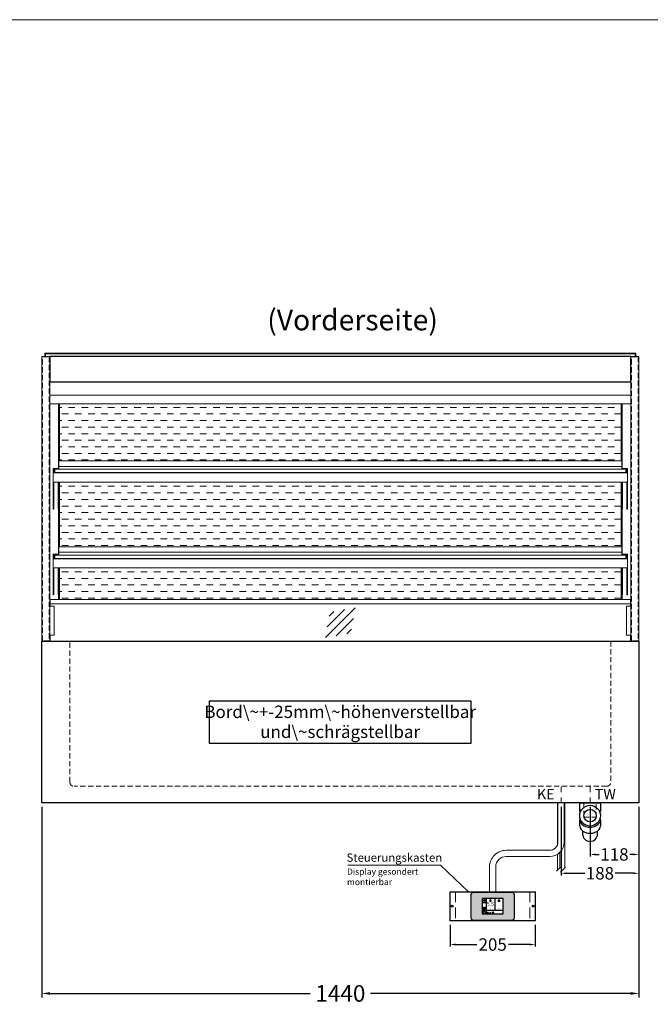
# Model space of a CAD drawing. Units: millimetres. Extents: x 0 to 98500, y 15000 to 84400.
# Drawn here: x 90307 to 91828, y 43424 to 45800 of the extents above; entities that cross this region are included whole.
import ezdxf
from ezdxf.enums import TextEntityAlignment as Align

# ---------------------------------------------------------------- set-up
doc = ezdxf.new("R2010")
doc.units = ezdxf.units.MM
doc.header["$LTSCALE"] = 2
doc.header["$PDMODE"] = 34
doc.header["$PDSIZE"] = 5
for name, pattern in [('AUSGEZOGEN', [0]), ('STRICHPUNKT2', [12.7, 6.35, -3.175, 0, -3.175]), ('VERDECKT', [9.525, 6.35, -3.175])]:
    doc.linetypes.add(name, pattern=pattern)
for name, color, linetype, lineweight in [('A_BEMASSUNG', 1, 'Continuous', 13), ('A_GLAS', 4, 'Continuous', 20), ('A_HILFSLINIEN', 7, 'Continuous', 13), ('A_MITTE', 2, 'STRICHPUNKT2', 13), ('A_SCHRAFFUR', 6, 'Continuous', 5), ('A_TEXT', 7, 'Continuous', 20), ('A_VERDECKT', 5, 'VERDECKT', 13), ('A_VOLL', 3, 'Continuous', 30)]:
    doc.layers.add(name, color=color, linetype=linetype, lineweight=lineweight)
doc.styles.add('ARIAL', font='arial.ttf')
doc.styles.add('Arial_0', font='arial.ttf')
doc.styles.add('Arial_35', font='arial.ttf', dxfattribs={"height": 35})
doc.dimstyles.new('STANDARD_Bemassung', dxfattribs={"dimtxt": 40, "dimasz": 20, "dimexe": 10, "dimexo": 10, "dimgap": 15, "dimtad": 0, "dimdec": 0, "dimdsep": 46, "dimtxsty": 'ARIAL', "dimcen": 0.09, "dimclrt": 7, "dimazin": 0, "dimtfac": 1, "dimtdec": 0, "dimtmove": 2, "dimatfit": 3, "dimfxl": 1, "dimtolj": 1, "dimtzin": 0, "dimarcsym": 0})
doc.dimstyles.new('STANDARD_klein', dxfattribs={"dimtxt": 30, "dimasz": 10, "dimexe": 5, "dimexo": 10, "dimgap": 5, "dimtad": 0, "dimdec": 0, "dimdsep": 46, "dimtxsty": 'Arial_0', "dimcen": 0.09, "dimclrt": 7, "dimazin": 2, "dimtm": 1e-09, "dimtfac": 1, "dimtdec": 0, "dimtmove": 2, "dimatfit": 3, "dimfxl": 1, "dimtolj": 1, "dimtzin": 0, "dimarcsym": 0})

# ---------------------------------------------------------------- blocks, each defined once
blk = doc.blocks.new('*D116')
at = {"layer": 'A_BEMASSUNG', "color": 0, "lineweight": -2, "ltscale": 2, "transparency": 16777216}
for p, q in [((90360, 43900), (90360, 43440)), ((91800, 43900), (91800, 43440)), ((90380, 43450), (91007.2, 43450)), ((91780, 43450), (91152.8, 43450))]:
    blk.add_line(p, q, dxfattribs=at)
at = {"layer": 'A_BEMASSUNG', "color": 0, "ltscale": 2, "transparency": 16777216}
for points in [[(90380, 43453.3), (90380, 43446.7), (90360, 43450)], [(91780, 43453.3), (91780, 43446.7), (91800, 43450)]]:
    blk.add_solid(points, dxfattribs=at)
at = {"layer": 'DEFPOINTS', "color": 0, "ltscale": 2, "transparency": 16777216}
for p in [(90360, 43910), (91800, 43910), (91800, 43450)]:
    blk.add_point(p, dxfattribs=at)
at = {"layer": 'A_BEMASSUNG', "color": 7, "ltscale": 2, "transparency": 16777216, "insert": (91080, 43450), "char_height": 40, "attachment_point": 5, "style": 'ARIAL'}
blk.add_mtext('\\A1;1440', dxfattribs=at)
blk = doc.blocks.new('*D440')
at = {"layer": 'A_BEMASSUNG', "color": 0, "lineweight": -2, "transparency": 16777216}
for p, q in [((91682.5, 43900), (91682.5, 43780.4)), ((91800, 43900), (91800, 43780.4)), ((91695.5, 43785.4), (91704.5, 43785.4)), ((91787, 43785.4), (91778, 43785.4))]:
    blk.add_line(p, q, dxfattribs=at)
at = {"layer": 'A_BEMASSUNG', "color": 0, "transparency": 16777216}
for points in [[(91695.5, 43787.5), (91695.5, 43783.2), (91682.5, 43785.4)], [(91787, 43787.5), (91787, 43783.2), (91800, 43785.4)]]:
    blk.add_solid(points, dxfattribs=at)
at = {"layer": 'DEFPOINTS', "color": 0, "transparency": 16777216}
for p in [(91682.5, 43910), (91800, 43910), (91682.5, 43785.4)]:
    blk.add_point(p, dxfattribs=at)
at = {"layer": 'A_BEMASSUNG', "color": 7, "transparency": 16777216, "insert": (91741.2, 43785.4), "char_height": 30, "attachment_point": 5, "style": 'Arial_0'}
blk.add_mtext('\\A1;118', dxfattribs=at)
blk = doc.blocks.new('siphon Rück')
at = {"layer": 'A_VERDECKT'}
blk.add_lwpolyline([(-15, 0), (-15, -35), (15, -35), (15, 0)], dxfattribs=at)
at = {"layer": 'A_VOLL', "color": 32, "linetype": 'ByBlock', "lineweight": -2}
for points in [[(-22.9, -21), (-25, -21), (-25, 0), (25, 0), (25, -21), (22.9, -21)], [(-25, -55.8), (-25, -41)], [(25, -41), (25, -55.8)]]:
    blk.add_lwpolyline(points, dxfattribs=at)
blk.add_lwpolyline([(-18, -68.1), (-18, -75, 1), (18, -75), (18, -68.1)], format="xyb", dxfattribs=at)
for radius in [25, 15]:
    blk.add_circle((0, -31), radius, dxfattribs=at)
for centre, start_param, end_param in [((0, -41), 6.047039, 9.660925), ((0, -55.8), 0, 3.141593)]:
    blk.add_ellipse(centre, major_axis=(-25, 0), ratio=0.707107, start_param=start_param, end_param=end_param, dxfattribs=at)
blk = doc.blocks.new('*D446')
at = {"layer": 'A_BEMASSUNG', "color": 0, "lineweight": -2, "transparency": 16777216}
for p, q in [((91612.5, 43900), (91612.5, 43735)), ((91800, 43900), (91800, 43735)), ((91625.5, 43740), (91669.5, 43740)), ((91787, 43740), (91743, 43740))]:
    blk.add_line(p, q, dxfattribs=at)
at = {"layer": 'A_BEMASSUNG', "color": 0, "transparency": 16777216}
for points in [[(91625.5, 43742.1), (91625.5, 43737.8), (91612.5, 43740)], [(91787, 43742.1), (91787, 43737.8), (91800, 43740)]]:
    blk.add_solid(points, dxfattribs=at)
at = {"layer": 'DEFPOINTS', "color": 0, "transparency": 16777216}
for p in [(91612.5, 43910), (91800, 43910), (91612.5, 43740)]:
    blk.add_point(p, dxfattribs=at)
at = {"layer": 'A_BEMASSUNG', "color": 7, "transparency": 16777216, "insert": (91706.2, 43740), "char_height": 30, "attachment_point": 5, "style": 'Arial_0'}
blk.add_mtext('\\A1;188', dxfattribs=at)
blk = doc.blocks.new('glassymbol')
at = {"layer": 'A_HILFSLINIEN', "linetype": 'AUSGEZOGEN', "lineweight": -3}
for p, q in [((-60.1, -60.1), (60.1, 60.1)), ((-52.5, -17.2), (17.2, 52.5)), ((-45, 25.7), (-25.7, 45)), ((-17.2, -52.5), (52.5, 17.2)), ((25.7, -45), (45, -25.7))]:
    blk.add_line(p, q, dxfattribs=at)
blk = doc.blocks.new('*D2514')
at = {"layer": 'A_BEMASSUNG', "color": 0, "lineweight": -2, "transparency": 16777216}
for p, q in [((91345, 43615.4), (91345, 43563)), ((91550, 43615.4), (91550, 43563)), ((91358, 43568), (91409, 43568)), ((91537, 43568), (91486, 43568))]:
    blk.add_line(p, q, dxfattribs=at)
at = {"layer": 'A_BEMASSUNG', "color": 0, "transparency": 16777216}
for points in [[(91358, 43570.2), (91358, 43565.8), (91345, 43568)], [(91537, 43570.2), (91537, 43565.8), (91550, 43568)]]:
    blk.add_solid(points, dxfattribs=at)
at = {"layer": 'DEFPOINTS', "color": 0, "transparency": 16777216}
for p in [(91345, 43625.4), (91550, 43625.4), (91550, 43568)]:
    blk.add_point(p, dxfattribs=at)
at = {"layer": 'A_BEMASSUNG', "color": 7, "transparency": 16777216, "insert": (91447.5, 43568), "char_height": 30, "attachment_point": 5, "style": 'Arial_0'}
blk.add_mtext('\\A1;205', dxfattribs=at)
blk = doc.blocks.new('*U2445')
at = {"layer": 'A_VOLL', "color": 55}
blk.add_lwpolyline([(0.4, -0.5), (0.6, 0.2), (0.1, 0.4, 0.224397), (-0.3, 0.4), (-0.3, 0.4), (-0.3, 0.4, 0.245421), (-0.6, 0), (-0.6, -0.2), (0.4, -0.5)], format="xyb", dxfattribs=at)
blk = doc.blocks.new('*U2446')
at = {"layer": 'A_VOLL', "color": 0, "linetype": 'ByBlock', "lineweight": -2, "transparency": 16777216}
blk.add_blockref('*U2445', (77401.4, 3009), dxfattribs=at)
for p, rotation in [((77401.9, 3007.5), 71.99999999999999), ((77402.7, 3010), 288), ((77403.5, 3007.5), 144), ((77404, 3009), 216)]:
    blk.add_blockref('*U2445', p, dxfattribs=dict(at, rotation=rotation))
blk = doc.blocks.new('Hainzl_2.7')
at = {"layer": 'A_SCHRAFFUR', "ltscale": 2, "true_color": 0xc7c8ca}
h = blk.add_hatch(color=9, dxfattribs=at)
h.dxf.hatch_style = 1
h.paths.add_polyline_path([(50.1, 28.6, 0.414214), (46.1, 32.5), (-46.1, 32.5, 0.414214), (-50.1, 28.6), (-50.1, -28.6, 0.414214), (-46.1, -32.5), (46.1, -32.5, 0.414214), (50.1, -28.6)])
h.paths.add_polyline_path([(25, -18.5), (-25, -18.5), (-25, 18.5), (25, 18.5)], flags=16)
h.paths.add_polyline_path([(15.6, 11), (14.6, 11), (14.6, 12.2, -3.974223), (15.6, 12.2)], flags=0)
h.paths.add_polyline_path([(2.8, -15.7, -0.224397), (2.4, -15.9), (1.9, -16), (1.7, -15.3), (2.6, -15), (2.7, -15.2, -0.246248)], flags=0)
h.paths.add_polyline_path([(1.4, -14.6), (1.3, -15.1), (0.6, -15), (0.6, -14.1), (0.8, -14, -0.246248), (1.3, -14.1, -0.224397)], flags=0)
h.paths.add_polyline_path([(2.4, -17.2), (2.2, -17.4, -0.246248), (1.8, -17.6, -0.224397), (1.4, -17.3), (1.2, -16.9), (1.8, -16.5)], flags=0)
h.paths.add_polyline_path([(1.5, -15.9, -1), (0.4, -15.9, -1)], flags=0)
h.paths.add_polyline_path([(0.2, -15.3), (0, -16), (-0.9, -15.7), (-0.9, -15.5, -0.246248), (-0.7, -15.1, -0.224397), (-0.2, -15.1)], flags=0)
h.paths.add_polyline_path([(0.2, -17.7), (0, -17.6, -0.246248), (-0.3, -17.2, -0.224397), (-0.2, -16.8), (0.2, -16.5), (0.7, -16.9)], flags=0)
h.paths.add_polyline_path([(-5.8, 12.5), (-5.8, 15.6, -1), (-5, 15.6), (-5, 12.5, -3.885293)], flags=0)
h.paths.add_polyline_path([(-4.9, -17), (-4.9, -17.4), (-5.8, -17.4), (-5.8, -17, -3.974223)], flags=0)
h.paths.add_polyline_path([(-17.7, -4.2), (-17.7, -5.3), (-18.6, -5.3, -0.052722), (-18.8, -5.7), (-18.1, -6.3), (-18.9, -7.1), (-19.5, -6.5, -0.052722), (-19.9, -6.6), (-19.9, -7.5), (-21, -7.5), (-21, -6.6, -0.052722), (-21.3, -6.5), (-22, -7.1), (-22.7, -6.4), (-22.1, -5.7, -0.052722), (-22.3, -5.4), (-23.2, -5.4), (-23.2, -4.3), (-22.3, -4.3, -0.052722), (-22.1, -3.9), (-22.8, -3.3), (-22, -2.5), (-21.4, -3.2, -0.052722), (-21, -3), (-21, -2.1), (-19.9, -2.1), (-19.9, -3, -0.052722), (-19.6, -3.1), (-18.9, -2.5), (-18.2, -3.2), (-18.8, -3.9, -0.052722), (-18.6, -4.2)], flags=0)
h.paths.add_polyline_path([(-19.5, -4.8, -1), (-21.4, -4.8, -1)], flags=0)
h.paths.add_polyline_path([(-13.7, -13.6), (2.7, -13.6), (2.7, -9.4), (-13.7, -9.4)], flags=8)
h.paths.add_polyline_path([(10.7, -7.4), (19.5, -7.4), (19.5, -2.8), (10.7, -2.8)], flags=8)
h.paths.add_polyline_path([(-16.4, -2.3), (5.6, -2.3), (5.6, 11.2), (-16.4, 11.2)], flags=8)
h.paths.add_polyline_path([(-8.5, -7.4), (-2.3, -7.4), (-2.3, -2.7), (-8.5, -2.7)], flags=8)
at = {"layer": 'A_VOLL', "color": 142, "ltscale": 2}
for p, q in [((-25, 9.2), (-15.9, 9.2)), ((-15.9, 18.5), (-15.9, -18.5)), ((5.2, 18.5), (5.2, -9.1)), ((-25, -9.1), (25, -9.1))]:
    blk.add_line(p, q, dxfattribs=at)
at = {"layer": 'A_VOLL', "color": 132, "lineweight": 5, "ltscale": 2}
for p, q in [((-22.1, 14.8), (-23.2, 14.5)), ((-22.1, 12.9), (-23.2, 13.2)), ((-20.5, 13.9), (-22.9, 15.3)), ((-20.5, 13.9), (-22.9, 12.5)), ((-22.1, 14.8), (-22.4, 15.9)), ((-22.1, 12.9), (-22.4, 11.8)), ((-20.5, 15.7), (-21.3, 16.5)), ((-20.5, 12), (-21.3, 11.2)), ((-20.5, 16.7), (-20.5, 11.1)), ((-20.5, 15.7), (-19.7, 16.5)), ((-20.5, 13.9), (-18, 15.3)), ((-20.5, 13.9), (-18, 12.5)), ((-20.5, 12), (-19.7, 11.2)), ((-18.8, 14.8), (-18.5, 15.9)), ((-18.8, 14.8), (-17.7, 14.5)), ((-18.8, 12.9), (-17.7, 13.2)), ((-18.8, 12.9), (-18.5, 11.8)), ((-6.5, 14.9), (-7.6, 14.9)), ((-6.5, 14.1), (-7.6, 14.1)), ((-6.5, 13.3), (-7.6, 13.3)), ((-5.8, 13.9), (-5, 13.9)), ((-4.2, 14.9), (-3.1, 14.9)), ((-4.2, 14.1), (-3.1, 14.1)), ((-4.2, 13.3), (-3.1, 13.3)), ((13.4, 13.1), (12.2, 13.1)), ((13.9, 14.3), (13, 15.1)), ((13.9, 11.9), (13, 11)), ((14.6, 11.3), (15.6, 11.3)), ((15.1, 14.8), (15.1, 16)), ((16.3, 14.3), (17.2, 15.1)), ((16.3, 11.9), (17.2, 11)), ((16.8, 13.1), (18, 13.1))]:
    blk.add_line(p, q, dxfattribs=at)
at = {"layer": 'A_VOLL', "color": 131, "lineweight": 5, "ltscale": 2}
blk.add_line((-20.5, -13.4), (-20.5, -11.5), dxfattribs=at)
at = {"layer": 'A_VOLL', "color": 55, "lineweight": 5}
for p, q in [((-12.8, -15.3), (-13.5, -15.5)), ((-12.8, -16.6), (-13.5, -16.4)), ((-11.6, -15.9), (-13.3, -15)), ((-11.6, -15.9), (-13.3, -16.9)), ((-12.8, -15.3), (-13, -14.5)), ((-12.8, -16.6), (-13, -17.4)), ((-11.6, -14.6), (-12.2, -14.1)), ((-11.6, -17.3), (-12.2, -17.8)), ((-11.6, -14), (-11.6, -17.9)), ((-11.6, -14.6), (-11.1, -14.1)), ((-11.6, -15.9), (-9.9, -15)), ((-11.6, -15.9), (-9.9, -16.9)), ((-11.6, -17.3), (-11.1, -17.8)), ((-10.5, -15.3), (-10.3, -14.5)), ((-10.5, -15.3), (-9.7, -15.5)), ((-10.5, -16.6), (-9.7, -16.4)), ((-10.5, -16.6), (-10.3, -17.4)), ((-6.7, -16.2), (-7.3, -16.2)), ((-6.3, -15.2), (-6.8, -14.7)), ((-6.3, -17.1), (-6.6, -17.4)), ((-5.8, -17.8), (-4.9, -17.8)), ((-5.3, -14.8), (-5.3, -14)), ((-4.4, -15.2), (-3.8, -14.7)), ((-4.4, -17.1), (-4, -17.4)), ((-4, -16.2), (-3.4, -16.2))]:
    blk.add_line(p, q, dxfattribs=at)
at = {"layer": 'A_VOLL', "color": 125}
blk.add_lwpolyline([(-51.6, 28.6, -0.414214), (-46.1, 34), (46.1, 34, -0.414214), (51.6, 28.6), (51.6, -28.6, -0.414214), (46.1, -34), (-46.1, -34, -0.414214), (-51.6, -28.6)], format="xyb", close=True, dxfattribs=at)
blk.add_lwpolyline([(-25, -18.5), (25, -18.5), (25, 18.5), (-25, 18.5)], close=True, dxfattribs=at)
at = {"layer": 'A_VOLL', "color": 132, "lineweight": 5, "ltscale": 2}
for points in [[(-5.8, 12.5), (-5.8, 15.6, -1), (-5, 15.6), (-5, 12.5, -3.885293)], [(15.6, 11), (15.6, 12.2, 3.974223), (14.6, 12.2), (14.6, 11)], [(-21, -6.6, -0.052722), (-21.3, -6.5), (-22, -7.1), (-22.7, -6.4), (-22.1, -5.7, -0.052722), (-22.3, -5.4), (-23.2, -5.4), (-23.2, -4.3), (-22.3, -4.3, -0.052722), (-22.1, -3.9), (-22.8, -3.3), (-22, -2.5), (-21.4, -3.2, -0.052722), (-21, -3), (-21, -2.1), (-19.9, -2.1), (-19.9, -3, -0.052722), (-19.6, -3.1), (-18.9, -2.5), (-18.2, -3.2), (-18.8, -3.9, -0.052722), (-18.6, -4.2), (-17.7, -4.2), (-17.7, -5.3), (-18.6, -5.3, -0.052722), (-18.8, -5.7), (-18.1, -6.3), (-18.9, -7.1), (-19.5, -6.5, -0.052722), (-19.9, -6.6), (-19.9, -7.5), (-21, -7.5)]]:
    blk.add_lwpolyline(points, format="xyb", close=True, dxfattribs=at)
at = {"layer": 'A_VOLL', "color": 55, "lineweight": 5}
blk.add_lwpolyline([(-4.9, -17.4), (-4.9, -17, 3.974223), (-5.8, -17), (-5.8, -17.4)], format="xyb", close=True, dxfattribs=at)
at = {"layer": 'A_VOLL', "color": 132, "lineweight": 5, "ltscale": 2}
blk.add_circle((-20.5, -4.8), 0.918, dxfattribs=at)
at = {"layer": 'A_VOLL', "color": 55, "lineweight": 5}
blk.add_circle((1, -15.9), 0.523, dxfattribs=at)
at = {"layer": 'A_VOLL', "color": 131, "lineweight": 5, "ltscale": 2}
blk.add_arc((-20.5, -14.1), 2.24, 125.2389, 54.7611, dxfattribs=at)
at = {"layer": 'A_VOLL', "lineweight": 5}
blk.add_blockref('*U2446', (-77401.7, -3024.6), dxfattribs=at)
at = {"layer": 'A_VOLL', "color": 142, "ltscale": 2, "style": 'Arial_35'}
for s, height, p in [('5.5', 9, (-5.4, 4.4)), ('°C', 3, (-5.4, -5.1)), ('Aus', 3, (15.1, -5.1))]:
    blk.add_text(s, height=height, dxfattribs=at).set_placement(p, align=Align.MIDDLE)
at = {"layer": 'A_VOLL', "color": 142, "lineweight": 5, "ltscale": 2, "style": 'Arial_35', "width": 0.9}
blk.add_text('13.51 Uhr', height=2.7, dxfattribs=at).set_placement((-5.5, -11.5), align=Align.MIDDLE)
blk = doc.blocks.new('Hainzl 2.7 COLD Frontansicht')
at = {"layer": 'A_VERDECKT', "ltscale": 2}
for points in [[(-89.5, 0), (-89.5, -70)], [(89.5, 0), (89.5, -70)]]:
    blk.add_lwpolyline(points, dxfattribs=at)
at = {"layer": 'A_VOLL', "ltscale": 2}
blk.add_lwpolyline([(-102.5, 0), (102.5, 0), (102.5, -70), (-102.5, -70)], close=True, dxfattribs=at)
for centre in [(-97.5, -35), (97.5, -35)]:
    blk.add_circle(centre, 2.5, dxfattribs=at)
at = {"layer": 'A_BEMASSUNG'}
blk.add_blockref('Hainzl_2.7', (0, -35), dxfattribs=at)

msp = doc.modelspace()

# ---------------------------------------------------------------- hatches: boundary and pattern name
at = {"layer": 'A_SCHRAFFUR', "lineweight": 5, "ltscale": 0.2}
h = msp.add_hatch(dxfattribs=at)
h.set_pattern_fill('DASH', color=256, scale=5, style=0)
h.set_pattern_definition([(0, (34337.5, -4998.996), (15.875, 15.875), [15.875, -15.875])])
h.paths.add_polyline_path([(91757.5, 44873), (90402.5, 44873), (90402.5, 44735), (91757.5, 44735)])
h.paths.add_polyline_path([(91757.5, 44684), (90402.5, 44684), (90402.5, 44528), (91757.5, 44528)])
h.paths.add_polyline_path([(91757.5, 44477), (90402.5, 44477), (90402.5, 44401), (91757.5, 44401)])

# ---------------------------------------------------------------- linework, layer by layer
at = {"layer": 'A_GLAS', "ltscale": 2}
for points in [[(91791, 44993.5), (90369, 44993.5), (90369, 44987.5), (91791, 44987.5)], [(90391, 44715), (91769, 44715), (91769, 44707), (90391, 44707)], [(90391, 44508), (91769, 44508), (91769, 44500), (90391, 44500)]]:
    msp.add_lwpolyline(points, close=True, dxfattribs=at)
for points in [[(90380, 44390), (90380, 44385)], [(91780, 44390), (91780, 44385)], [(91780, 44315), (91780, 44300), (90380, 44300), (90380, 44315)]]:
    msp.add_lwpolyline(points, dxfattribs=at)
at = {"layer": 'A_HILFSLINIEN', "color": 8, "ltscale": 2}
msp.add_lwpolyline([(76500, 45800), (98500, 45800)], dxfattribs=at)
at = {"layer": 'A_MITTE'}
for p, q in [((91612.5, 43885), (91612.5, 43950)), ((91682.5, 43885), (91682.5, 43950))]:
    msp.add_line(p, q, dxfattribs=at)
at = {"layer": 'A_TEXT', "color": 134, "linetype": 'AUSGEZOGEN', "lineweight": 25}
msp.add_lwpolyline([(90763.2, 44053.9), (91395.8, 44053.9), (91395.8, 44155.1), (90763.2, 44155.1)], close=True, dxfattribs=at)
at = {"layer": 'A_TEXT', "linetype": 'AUSGEZOGEN', "lineweight": 15}
msp.add_lwpolyline([(91097.7, 43759.9), (91322, 43759.9), (91388.9, 43695.4)], dxfattribs=at)
at = {"layer": 'A_VERDECKT', "color": 144}
for points in [[(90361.5, 44986), (90377.5, 44986), (90377.5, 44301), (90361.5, 44301)], [(91782.5, 44986), (91798.5, 44986), (91798.5, 44301), (91782.5, 44301)]]:
    msp.add_lwpolyline(points, close=True, dxfattribs=at)
at = {"layer": 'A_VERDECKT'}
msp.add_lwpolyline([(91732.5, 44300), (91732.5, 43960, -0.414214), (91722.5, 43950), (90437.5, 43950, -0.414214), (90427.5, 43960), (90427.5, 44300)], format="xyb", dxfattribs=at)
at = {"layer": 'A_VOLL', "color": 241, "lineweight": 5}
for p, q in [((91603.5, 43910), (91603.5, 43807.8)), ((91621.5, 43910), (91621.5, 43753)), ((91613.5, 43795.1), (91613.5, 43745)), ((91603.5, 43785.7), (91603.5, 43747)), ((91609.5, 43790.4), (91609.5, 43753)), ((91601.5, 43745), (91611.5, 43755)), ((91611.5, 43743), (91623.5, 43755))]:
    msp.add_line(p, q, dxfattribs=at)
at = {"layer": 'A_VOLL', "color": 252, "lineweight": 13}
for points in [[(90379, 44987), (90379, 44300), (90360, 44300), (90360, 44987), (90360, 44987)], [(91781, 44987), (91800, 44987), (91800, 44300), (91781, 44300), (91781, 44987)], [(90401, 44715), (91759, 44715), (91759, 44735), (90401, 44735)], [(90401, 44715), (90391, 44715), (90391, 44707), (90401, 44707), (90401, 44706), (90390, 44706), (90390, 44716), (90401, 44716)], [(91759, 44715), (91769, 44715), (91769, 44707), (91759, 44707), (91759, 44706), (91770, 44706), (91770, 44716), (91759, 44716)], [(90401, 44508), (90391, 44508), (90391, 44500), (90401, 44500), (90401, 44499), (90390, 44499), (90390, 44509), (90401, 44509)], [(90401, 44508), (91759, 44508), (91759, 44528), (90401, 44528)], [(91759, 44508), (91769, 44508), (91769, 44500), (91759, 44500), (91759, 44499), (91770, 44499), (91770, 44509), (91759, 44509)], [(90380, 44401), (91780, 44401), (91780, 44390), (90380, 44390)]]:
    msp.add_lwpolyline(points, close=True, dxfattribs=at)
for points in [[(91793, 44987), (91793, 44995), (90367, 44995), (90367, 44987)], [(90401, 44722), (91759, 44722)], [(90401, 44515), (91759, 44515)], [(90379, 44385), (90390, 44385), (90390, 44315), (90379, 44315)], [(91781, 44315), (91770, 44315), (91770, 44385), (91781, 44385)]]:
    msp.add_lwpolyline(points, dxfattribs=at)
at = {"layer": 'A_VOLL', "color": 94}
msp.add_lwpolyline([(91781, 44987), (90379, 44987), (90379, 44926.1), (91781, 44926.1)], close=True, dxfattribs=at)
at = {"layer": 'A_VOLL', "color": 94, "linetype": 'Continuous', "lineweight": 13}
for points in [[(90379, 44926.1), (91781, 44926.1), (91781, 44873), (90379, 44873)], [(91773, 44684), (90387, 44684), (90387, 44706), (91773, 44706)], [(91773, 44477), (90387, 44477), (90387, 44499), (91773, 44499)]]:
    msp.add_lwpolyline(points, close=True, dxfattribs=at)
for points in [[(91781, 44894.2), (90379, 44894.2)], [(90400, 44717), (90400, 44873)], [(90402.5, 44735), (90402.5, 44873)], [(91757.5, 44735), (91757.5, 44873)], [(91760, 44717), (91760, 44873)], [(90387, 44706), (90387, 44717), (90401, 44717), (90401, 44716)], [(90390, 44715), (90389, 44715), (90389, 44706)], [(91773, 44706), (91773, 44717), (91759, 44717), (91759, 44716)], [(91770, 44715), (91771, 44715), (91771, 44706)], [(90387, 44684), (90387, 44618.7), (90389, 44618.7), (90389, 44684)], [(90401, 44684), (90401, 44618.7), (90399, 44618.7), (90399, 44684)], [(90402.5, 44528), (90402.5, 44684)], [(91757.5, 44528), (91757.5, 44684)], [(91759, 44684), (91759, 44618.7), (91761, 44618.7), (91761, 44684)], [(91773, 44684), (91773, 44618.7), (91771, 44618.7), (91771, 44684)], [(90400, 44510), (90400, 44618.7)], [(91760, 44510), (91760, 44618.7)], [(90387, 44499), (90387, 44510), (90401, 44510), (90401, 44509)], [(90390, 44508), (90389, 44508), (90389, 44499)], [(91773, 44499), (91773, 44510), (91759, 44510), (91759, 44509)], [(91770, 44508), (91771, 44508), (91771, 44499)], [(90387, 44477), (90387, 44411.7), (90389, 44411.7), (90389, 44477)], [(90401, 44477), (90401, 44411.7), (90399, 44411.7), (90399, 44477)], [(90402.5, 44477), (90402.5, 44401)], [(91757.5, 44401), (91757.5, 44477)], [(91759, 44477), (91759, 44411.7), (91761, 44411.7), (91761, 44477)], [(91773, 44477), (91773, 44411.7), (91771, 44411.7), (91771, 44477)], [(90400, 44401), (90400, 44411.7)], [(91760, 44401), (91760, 44411.7)]]:
    msp.add_lwpolyline(points, dxfattribs=at)
at = {"layer": 'A_VOLL', "ltscale": 2}
msp.add_lwpolyline([(90360, 44300), (91800, 44300), (91800, 43910), (90360, 43910)], close=True, dxfattribs=at)
at = {"layer": 'A_VOLL', "color": 62, "lineweight": 5}
for points in [[(91605, 43910), (91605, 43815.4, -0.414214), (91585, 43795.4), (91480, 43795.4, 0.414214), (91440, 43755.4), (91440, 43695.4)], [(91620, 43910), (91620, 43815.4, -0.414214), (91585, 43780.4), (91480, 43780.4, 0.414214), (91455, 43755.4), (91455, 43695.4)]]:
    msp.add_lwpolyline(points, format="xyb", dxfattribs=at)

# ---------------------------------------------------------------- block references
at = {"layer": 'A_HILFSLINIEN', "xscale": 0.6, "yscale": 0.6, "zscale": 0.6}
msp.add_blockref('glassymbol', (91080, 44344.9), dxfattribs=at)
at = {"layer": 'A_VOLL'}
for name, p in [('siphon Rück', (91682.5, 43910)), ('Hainzl 2.7 COLD Frontansicht', (91447.5, 43695.4))]:
    msp.add_blockref(name, p, dxfattribs=at)

# ---------------------------------------------------------------- texts
at = {"layer": 'A_HILFSLINIEN', "linetype": 'AUSGEZOGEN', "lineweight": 15, "style": 'ARIAL'}
for s, p in [('KE', (91554.5, 43918.5)), ('TW', (91694.1, 43918.5))]:
    msp.add_text(s, height=25, dxfattribs=at).set_placement(p)
at = {"layer": 'A_TEXT', "linetype": 'AUSGEZOGEN', "lineweight": 9, "style": 'ARIAL'}
msp.add_text('(Vorderseite)', height=50, dxfattribs=at).set_placement((91109.5, 45068.9), align=Align.MIDDLE)
at = {"layer": 'A_TEXT', "linetype": 'AUSGEZOGEN', "lineweight": 15, "style": 'ARIAL'}
msp.add_text('Steuerungskasten', height=20, dxfattribs=at).set_placement((91095.1, 43767.8))
at = {"layer": 'A_TEXT', "color": 134, "linetype": 'AUSGEZOGEN', "lineweight": 25, "insert": (91079.6, 44101.7), "char_height": 30, "width": 599.762, "attachment_point": 5, "line_spacing_factor": 0.963855, "style": 'ARIAL'}
msp.add_mtext('Bord\\~+-25mm\\~höhenverstellbar\\Pund\\~schrägstellbar', dxfattribs=at)
at = {"layer": 'A_TEXT', "linetype": 'AUSGEZOGEN', "lineweight": 15, "insert": (91096.1, 43751.5), "char_height": 15, "attachment_point": 1, "style": 'ARIAL'}
msp.add_mtext_dynamic_manual_height_columns('Display gesondert \\Pmontierbar', width=272.772, gutter_width=175, heights=[0], dxfattribs=at)

# ---------------------------------------------------------------- dimensions: what is measured, and where the dimension line sits
at = {"layer": 'A_BEMASSUNG', "ltscale": 2}
dim = msp.add_linear_dim(base=(91800, 43450), p1=(90360, 43910), p2=(91800, 43910), dimstyle='STANDARD_Bemassung', dxfattribs=at)
dim.commit()
dim.dimension.update_dxf_attribs({"geometry": '*D116', "text_midpoint": (91080, 43450)})
at = {"layer": 'A_BEMASSUNG'}
for base, p1, p2, picture, middle in [((91612.4999144, 43739.9633416), (91799.9999144, 43909.9999095), (91612.4999144, 43909.9999095), '*D446', (91706.2499144, 43739.9633416)), ((91682.4999144, 43785.3508155), (91799.9999144, 43909.9999095), (91682.4999144, 43909.9999095), '*D440', (91741.2499144, 43785.3508155)), ((91550, 43568), (91345, 43625.4), (91550, 43625.4), '*D2514', (91447.5, 43568))]:
    dim = msp.add_linear_dim(base=base, p1=p1, p2=p2, dimstyle='STANDARD_klein', override={"dimasz": 13}, dxfattribs=at)
    dim.commit()
    dim.dimension.update_dxf_attribs({"geometry": picture, "text_midpoint": middle})

doc.saveas('drawing.dxf')
